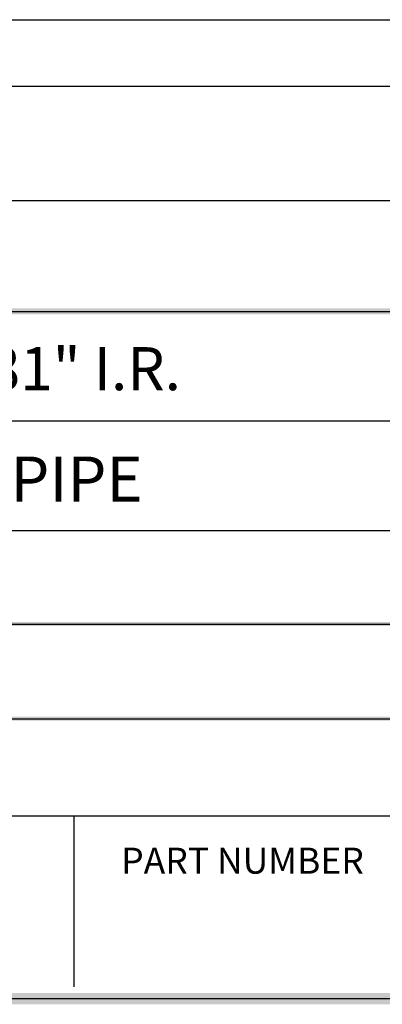
# Model space of a CAD drawing. Extents: x 20.7 to 54.9, y -25.6 to 18.6.
# Drawn here: x 42.7 to 46, y -25 to -16.2 of the extents above; entities that cross this region are included whole.
import ezdxf

# ---------------------------------------------------------------- set-up
doc = ezdxf.new("R2010")
doc.units = 0
doc.header["$LTSCALE"] = 0.6
doc.header["$MEASUREMENT"] = 0
doc.layers.get('0').update_dxf_attribs({"linetype": 'CONTINUOUS'})
doc.styles.add('BAVWM$0$STANDARD', font='txt')

# ---------------------------------------------------------------- blocks, each defined once
blk = doc.blocks.new('BAVWM')
for p, q in [((4.2136, 2.7852), (9.3938, 2.7852)), ((4.2136, 2.6394), (9.3938, 2.6394)), ((4.2136, 2.3894), (9.3938, 2.3894)), ((3.9371, 2.1461), (9.383, 2.1461)), ((3.9371, 1.9061), (9.383, 1.9061)), ((5.1228, 1.6661), (9.383, 1.6661)), ((6.4812, 1.461), (8.8979, 1.461)), ((6.4812, 1.2536), (8.8979, 1.2536))]:
    blk.add_line(p, q)
at = {"color": 7}
for p, q in [((5.1228, 1.0411), (9.3728, 1.0411)), ((6.8228, 0.6661), (6.8228, 1.0411)), ((3.1299, 0.6404), (9.3799, 0.6404))]:
    blk.add_line(p, q, dxfattribs=at)
for points in [[(3.9303, 2.1529), (3.9438, 2.1394), (9.383, 2.1529), (9.383, 2.1394)], [(6.4812, 1.4655), (6.4812, 1.4565), (8.8979, 1.4655), (8.8979, 1.4565)], [(6.4812, 1.2581), (6.4812, 1.2491), (8.8979, 1.2581), (8.8979, 1.2491)]]:
    blk.add_trace(points)
blk.add_trace([(1.6424, 0.6529), (1.6174, 0.6279), (9.3674, 0.6529), (9.3924, 0.6279)], dxfattribs=at)
at = {"style": 'BAVWM$0$STANDARD'}
blk.add_text('PART NUMBER', height=0.056955, dxfattribs=at).set_placement((6.9258, 0.9141))

msp = doc.modelspace()

# ---------------------------------------------------------------- block references
at = {"xscale": 4.093896194533152, "yscale": 4.093896194533152, "zscale": 4.093896194533152}
msp.add_blockref('BAVWM', (15.2605, -27.5964), dxfattribs=at)

# ---------------------------------------------------------------- texts
for s, height, p in [('2" PIPE SIZE 90%%d ELL X 10.81" I.R. ', 0.386138, (36.2424, -19.5171)), ('2" SCH 40 A53 STEEL PIPE', 0.404817, (37.1774, -20.517))]:
    msp.add_text(s, height=height).set_placement(p)

doc.saveas('drawing.dxf')
